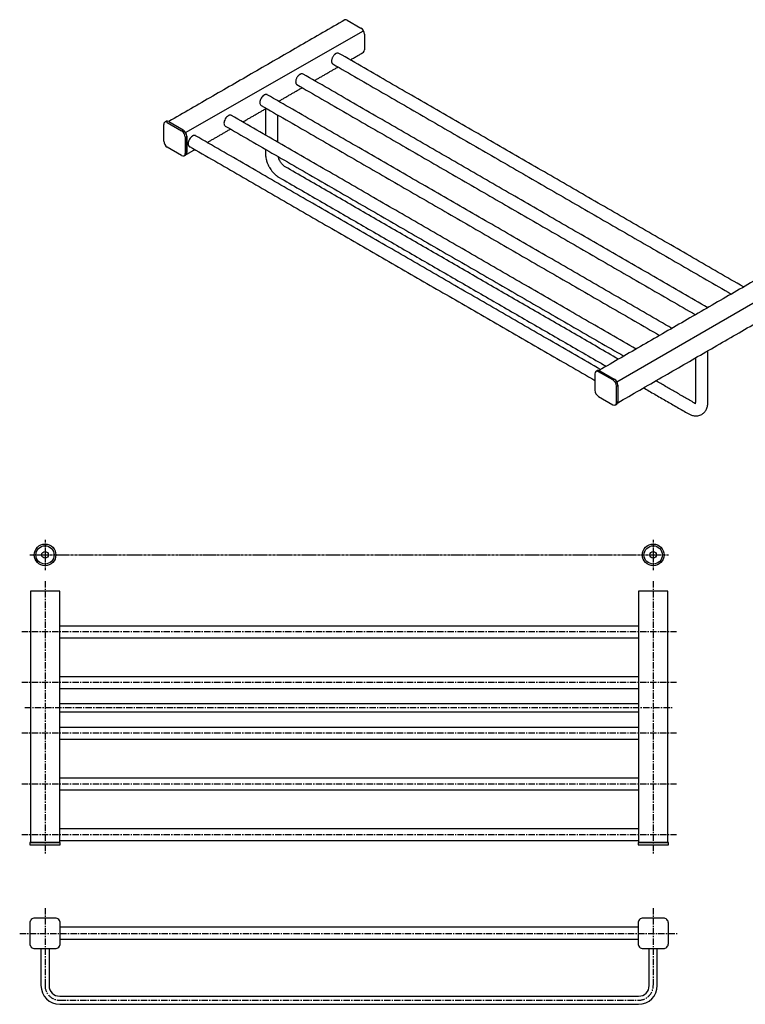
# Model space of a CAD drawing. Units: millimetres. Extents: x -1040 to 210, y -8 to 973.
# Drawn here: x -1040 to -324, y 2 to 973 of the extents above; entities that cross this region are included whole.
import ezdxf

# ---------------------------------------------------------------- set-up
doc = ezdxf.new("R2010")
doc.units = ezdxf.units.MM
doc.linetypes.add('CENTER', pattern=[2, 1.25, -0.25, 0.25, -0.25])
doc.layers.add('A2', color=1, linetype='CENTER')

msp = doc.modelspace()

# ---------------------------------------------------------------- linework, layer by layer
for p, q in [((-716.528, 972.742), (-703.093, 964.986)), ((-876.012, 861.928), (-700.579, 962.355)), ((-699.558, 958.862), (-699.558, 943.348)), ((-897.617, 853.534), (-897.617, 869.865)), ((-894.082, 871.906), (-879.94, 863.742)), ((-892.668, 872.723), (-878.526, 864.559)), ((-876.404, 857.618), (-876.404, 841.288)), ((-874.99, 858.435), (-874.99, 842.104)), ((-874.92, 842.113), (-874.92, 857.627)), ((-879.94, 839.246), (-894.082, 847.41)), ((-450.683, 616.032), (-275.698, 717.076)), ((-472.288, 623.968), (-472.288, 607.637)), ((-468.753, 626.01), (-467.339, 626.827)), ((-454.611, 617.847), (-468.753, 626.01)), ((-467.339, 626.827), (-453.197, 618.663)), ((-454.611, 617.847), (-453.197, 618.663)), ((-451.075, 611.723), (-449.661, 612.539)), ((-449.661, 612.539), (-449.661, 596.208)), ((-451.075, 595.392), (-451.075, 611.723)), ((-468.752, 601.514), (-454.61, 593.35)), ((-449.661, 596.208), (-451.075, 595.392)), ((-1000.231, 375.421), (-429.231, 375.421)), ((-1000.231, 363.421), (-429.231, 363.421)), ((-1000.231, 325.421), (-429.231, 325.421)), ((-1000.231, 313.421), (-429.231, 313.421)), ((-1000.231, 298.583), (-429.231, 298.583)), ((-1000.231, 290.583), (-429.231, 290.583)), ((-1000.231, 275.421), (-429.231, 275.421)), ((-1000.231, 263.421), (-429.231, 263.421)), ((-1000.231, 225.421), (-429.231, 225.421)), ((-1000.231, 213.421), (-429.231, 213.421)), ((-1000.231, 175.421), (-429.231, 175.421)), ((-1000.231, 163.421), (-429.231, 163.421)), ((-429.731, 77.95), (-999.731, 77.95)), ((-429.731, 65.95), (-999.731, 65.95)), ((-1018.731, 56.95), (-1018.731, 20.45)), ((-1010.731, 56.95), (-1010.731, 20.45)), ((-418.731, 20.45), (-418.731, 56.95)), ((-410.731, 20.45), (-410.731, 56.95)), ((-1000.231, 9.95), (-429.231, 9.95)), ((-1000.231, 1.95), (-429.231, 1.95))]:
    msp.add_line(p, q)
at = {"flags": 128}
for points in [[(-874.92, 857.627), (-874.988, 858.463), (-874.99, 858.476)], [(-366.783, 583.915), (-366.823, 583.885)]]:
    msp.add_lwpolyline(points, dxfattribs=at)
for points in [[(-1029.231, 409.421), (-1029.231, 161.421), (-1000.231, 161.421), (-1000.231, 409.421)], [(-429.231, 409.421), (-429.231, 161.421), (-400.231, 161.421), (-400.231, 409.421)], [(-999.731, 159.421), (-999.731, 161.421), (-1029.731, 161.421), (-1029.731, 159.421)], [(-399.731, 159.421), (-399.731, 161.421), (-429.731, 161.421), (-429.731, 159.421)]]:
    msp.add_lwpolyline(points, close=True)
for points in [[(-1029.731, 81.95), (-1029.731, 61.95, 0.4142136), (-1024.731, 56.95), (-1004.731, 56.95, 0.4142136), (-999.731, 61.95), (-999.731, 81.95, 0.4142136), (-1004.731, 86.95), (-1024.731, 86.95, 0.4142136)], [(-429.731, 81.95), (-429.731, 61.95, 0.4142136), (-424.731, 56.95), (-404.731, 56.95, 0.4142136), (-399.731, 61.95), (-399.731, 81.95, 0.4142136), (-404.731, 86.95), (-424.731, 86.95, 0.4142136)]]:
    msp.add_lwpolyline(points, format="xyb", close=True)
for centre, radius in [((-1014.731, 445.262), 10.7), ((-1014.731, 445.262), 9), ((-1014.731, 445.262), 3.25), ((-414.731, 445.262), 10.7), ((-414.731, 445.262), 9), ((-414.731, 445.262), 3.25)]:
    msp.add_circle(centre, radius)
for centre, radius, start, end in [((-717.993, 970.697), 2.515, 54.382423, 114.307119), ((-707.234, 958.513), 7.684, 2.605478, 57.394522), ((-701.936, 943.045), 2.398, 304.056351, 7.25583), ((-895.462, 870.214), 2.184, 50.796715, 189.214037), ((-894.132, 870.678), 2.515, 54.382423, 114.307119), ((-882.666, 858.086), 7.684, 2.605478, 57.394522), ((-884.08, 857.269), 7.684, 2.605478, 57.394522), ((-889.941, 853.883), 7.684, 182.605478, 237.394522), ((-878.56, 840.938), 2.184, 230.796715, 9.214037), ((-877.267, 841.823), 2.365, 296.047789, 7.05853), ((-877.368, 841.801), 2.398, 304.056351, 7.25583), ((-470.133, 624.318), 2.184, 50.799934, 189.216438), ((-468.803, 624.782), 2.515, 54.384075, 114.307586), ((-458.751, 611.374), 7.684, 2.605922, 57.395398), ((-457.337, 612.19), 7.684, 2.605922, 57.395398), ((-464.612, 607.987), 7.684, 182.605922, 237.395398), ((-453.23, 595.042), 2.184, 230.799934, 9.216438), ((-452.039, 595.905), 2.398, 304.056462, 7.256927), ((-1000.231, 20.45), 18.5, 180, 270), ((-1000.231, 20.45), 10.5, 180, 270), ((-429.231, 20.45), 10.5, 270, 0), ((-429.231, 20.45), 18.5, 270, 0)]:
    msp.add_arc(centre, radius, start, end)
for points in [[(-719.028, 972.989), (-892.691, 872.736)], [(-325.6, 709.553), (-724.817, 940.016)], [(-713.608, 933.545), (-700.593, 941.059)], [(-748.963, 913.135), (-725.709, 926.56)], [(-730.867, 929.537), (-337.701, 702.567)], [(-360.955, 689.143), (-760.173, 919.606)], [(-784.319, 892.725), (-761.064, 906.149)], [(-766.222, 909.127), (-373.056, 682.157)], [(-396.31, 668.733), (-795.528, 899.196)], [(-819.674, 872.315), (-796.42, 885.739)], [(-801.577, 888.717), (-408.411, 661.747)], [(-797.178, 885.301), (-797.178, 859.328)], [(-431.666, 648.322), (-830.883, 878.786)], [(-785.078, 852.343), (-785.078, 879.192)], [(-895.167, 872.97), (-896.582, 872.154)], [(-854.719, 852.084), (-831.775, 865.329)], [(-836.933, 868.307), (-443.767, 641.337)], [(-466.71, 628.092), (-866.239, 858.734)], [(-875.956, 839.824), (-866.82, 845.098)], [(-872.288, 848.255), (-472.288, 617.34)], [(-797.178, 845.357), (-797.178, 840.674)], [(-877.44, 838.998), (-876.026, 839.815)], [(-449.001, 638.315), (-777.85, 828.155)], [(-783.9, 817.676), (-461.102, 631.329)], [(-294.147, 727.71), (-468.236, 627.211)], [(-449.76, 595.304), (-275.712, 695.78)], [(-360.814, 595.752), (-360.814, 646.651)], [(-372.914, 639.666), (-372.914, 595.752)], [(-469.838, 627.074), (-471.253, 626.258)], [(-374.092, 595.071), (-412.128, 617.028)], [(-424.229, 610.043), (-380.142, 584.592)], [(-452.111, 593.102), (-450.696, 593.919)]]:
    msp.add_open_spline(points, degree=1)
for points, knots in [([(-727.842, 939.717), (-727.889, 939.689), (-727.982, 939.634), (-728.122, 939.545), (-728.285, 939.436), (-728.47, 939.303), (-728.746, 939.088), (-729.086, 938.794), (-729.613, 938.271), (-730.234, 937.53), (-730.886, 936.535), (-731.422, 935.472), (-731.82, 934.383), (-732.065, 933.309), (-732.148, 932.291), (-732.078, 931.522), (-731.942, 930.973), (-731.801, 930.598), (-731.621, 930.263), (-731.429, 930.003), (-731.238, 929.807), (-731.061, 929.658), (-730.932, 929.578), (-730.867, 929.537)], [0, 0, 0, 0, 0.01393638, 0.02783444, 0.041709, 0.06251793, 0.08341576, 0.12509077, 0.16680414, 0.25009158, 0.33337903, 0.41666647, 0.49995392, 0.58324136, 0.6665288, 0.74981625, 0.79149124, 0.83320462, 0.87487961, 0.91659299, 0.94439821, 0.97216069, 1, 1, 1, 1]), ([(-724.817, 940.016), (-725.259, 940.176), (-726.143, 940.496), (-727.275, 939.976), (-727.842, 939.717)], [0, 0, 0, 0, 0.4999612, 1, 1, 1, 1]), ([(-763.197, 919.307), (-763.244, 919.279), (-763.337, 919.224), (-763.477, 919.135), (-763.64, 919.026), (-763.825, 918.893), (-764.101, 918.678), (-764.441, 918.384), (-764.969, 917.861), (-765.589, 917.12), (-766.242, 916.125), (-766.777, 915.062), (-767.175, 913.973), (-767.42, 912.899), (-767.503, 911.881), (-767.434, 911.112), (-767.298, 910.563), (-767.156, 910.188), (-766.976, 909.853), (-766.784, 909.593), (-766.594, 909.397), (-766.417, 909.248), (-766.287, 909.167), (-766.222, 909.127)], [0, 0, 0, 0, 0.0139364, 0.0278344, 0.041709, 0.0625179, 0.0834158, 0.1250908, 0.1668041, 0.2500916, 0.333379, 0.4166665, 0.4999539, 0.5832414, 0.6665288, 0.7498162, 0.7914912, 0.8332046, 0.8748796, 0.916593, 0.9443982, 0.9721607, 1, 1, 1, 1]), ([(-760.173, 919.606), (-760.614, 919.766), (-761.498, 920.085), (-762.631, 919.566), (-763.197, 919.307)], [0, 0, 0, 0, 0.4999612, 1, 1, 1, 1]), ([(-798.553, 898.896), (-799.112, 898.499), (-800.232, 897.704), (-801.657, 895.738), (-802.606, 893.562), (-802.95, 891.405), (-802.577, 889.74), (-802.04, 888.807), (-801.577, 888.717), (-801.577, 888.717)], [0, 0, 0, 0, 0.16666235, 0.33332471, 0.49998706, 0.66664942, 0.83331177, 0.99997412, 1, 1, 1, 1]), ([(-795.528, 899.196), (-795.568, 899.218), (-795.648, 899.262), (-795.774, 899.318), (-795.903, 899.366), (-796.037, 899.406), (-796.244, 899.453), (-796.533, 899.486), (-796.913, 899.474), (-797.309, 899.41), (-797.635, 899.315), (-797.883, 899.223), (-798.077, 899.142), (-798.301, 899.037), (-798.468, 898.943), (-798.553, 898.896)], [0, 0, 0, 0, 0.0500497, 0.1000016, 0.1499333, 0.1999221, 0.2500453, 0.3749682, 0.5000061, 0.624929, 0.7499669, 0.7999956, 0.8500237, 0.9248383, 1, 1, 1, 1]), ([(-833.908, 878.486), (-834.468, 878.089), (-835.588, 877.294), (-837.012, 875.328), (-837.961, 873.152), (-838.306, 870.994), (-837.932, 869.33), (-837.396, 868.397), (-836.933, 868.307), (-836.933, 868.307)], [0, 0, 0, 0, 0.1666624, 0.3333247, 0.4999871, 0.6666494, 0.8333118, 0.9999741, 1, 1, 1, 1]), ([(-830.883, 878.786), (-830.923, 878.808), (-831.003, 878.852), (-831.129, 878.908), (-831.259, 878.956), (-831.393, 878.996), (-831.599, 879.043), (-831.888, 879.076), (-832.268, 879.064), (-832.664, 878.999), (-833.027, 878.895), (-833.349, 878.77), (-833.628, 878.642), (-833.814, 878.538), (-833.908, 878.486)], [0, 0, 0, 0, 0.0500505, 0.1000033, 0.1499358, 0.1999254, 0.2500495, 0.3749745, 0.5000145, 0.6249394, 0.7499795, 0.8333026, 0.9165235, 1, 1, 1, 1]), ([(-869.264, 858.435), (-869.823, 858.038), (-870.943, 857.243), (-872.368, 855.277), (-873.317, 853.101), (-873.661, 850.943), (-873.288, 849.279), (-872.751, 848.345), (-872.288, 848.255), (-872.288, 848.255)], [0, 0, 0, 0, 0.1666624, 0.3333247, 0.4999871, 0.6666494, 0.8333118, 0.9999741, 1, 1, 1, 1]), ([(-866.239, 858.734), (-866.279, 858.756), (-866.359, 858.801), (-866.484, 858.857), (-866.614, 858.905), (-866.748, 858.944), (-866.955, 858.992), (-867.244, 859.025), (-867.624, 859.013), (-868.02, 858.948), (-868.382, 858.844), (-868.705, 858.719), (-868.983, 858.591), (-869.17, 858.487), (-869.264, 858.435)], [0, 0, 0, 0, 0.0500505, 0.1000033, 0.1499358, 0.1999254, 0.2500495, 0.3749745, 0.5000145, 0.6249394, 0.7499795, 0.8333026, 0.9165235, 1, 1, 1, 1]), ([(-873.511, 850.858), (-873.522, 850.794), (-873.65, 850.032), (-873.267, 848.894), (-872.503, 847.811), (-871.682, 847.742), (-871.351, 847.714)], [0, 0, 0, 0, 0.0333756, 0.3947278, 0.75608, 1, 1, 1, 1]), ([(-797.161, 840.669), (-797.153, 840.093), (-797.137, 838.826), (-796.858, 836.847), (-796.413, 834.823), (-795.853, 832.98), (-795.256, 831.384), (-794.599, 829.88), (-793.975, 828.624), (-793.523, 827.825), (-793.365, 827.545)], [0, 0, 0, 0, 0.13341989, 0.29335564, 0.44701404, 0.58785268, 0.70711959, 0.80845652, 0.93283483, 1, 1, 1, 1]), ([(-777.857, 828.166), (-777.897, 828.187), (-778.167, 828.327), (-778.778, 828.757), (-779.621, 829.45), (-780.448, 830.266), (-781.162, 831.084), (-781.799, 831.906), (-782.362, 832.722), (-783.03, 833.813), (-783.56, 834.84), (-784.032, 835.921), (-784.365, 836.814), (-784.622, 837.621), (-784.718, 838.06), (-784.744, 838.179)], [0, 0, 0, 0, 0.01715511, 0.11785311, 0.21852572, 0.31555416, 0.4028973, 0.47107738, 0.54960156, 0.62145746, 0.75053894, 0.80116505, 0.88436463, 0.96887959, 1, 1, 1, 1]), ([(-793.365, 827.545), (-792.923, 826.817), (-792.299, 825.79), (-791.263, 824.355), (-790.328, 823.17), (-789.146, 821.846), (-787.839, 820.559), (-786.403, 819.347), (-785.082, 818.373), (-784.22, 817.883), (-783.895, 817.698)], [0, 0, 0, 0, 0.1775334, 0.2505599, 0.3713169, 0.4962621, 0.6300125, 0.7693223, 0.9130167, 1, 1, 1, 1]), ([(-372.892, 594.353), (-372.961, 594.373), (-373.101, 594.415), (-373.759, 594.85), (-374.093, 595.071)], [0, 0, 0, 0, 0.4919457, 1, 1, 1, 1]), ([(-373.049, 594.413), (-373.046, 594.426), (-373.037, 594.483), (-373.007, 594.684), (-372.964, 595.088), (-372.934, 595.491), (-372.916, 595.737), (-372.914, 595.767)], [0.2325781, 0.2325781, 0.2325781, 0.2325781, 0.2737118, 0.4046872, 0.8410153, 1.4939851, 1.5836271, 1.5836271, 1.5836271, 1.5836271]), ([(-366.843, 583.874), (-366.032, 584.432), (-364.319, 585.613), (-362.417, 588.315), (-361.071, 591.721), (-360.9, 594.402), (-360.814, 595.751)], [0, 0, 0, 0, 0.2223918, 0.4701287, 0.7334199, 1, 1, 1, 1]), ([(-380.141, 584.591), (-379.326, 584.165), (-377.499, 583.211), (-374.944, 582.546), (-372.618, 582.348), (-370.686, 582.482), (-368.699, 582.938), (-367.474, 583.556), (-366.843, 583.874)], [0, 0, 0, 0, 0.1832288, 0.4103581, 0.5415547, 0.684192, 0.8374736, 1, 1, 1, 1])]:
    msp.add_open_spline(points, degree=3, knots=knots)
at = {"layer": 'A2', "ltscale": 2}
for p, q in [((-1014.731, 460.262), (-1014.731, 430.262)), ((-414.731, 460.262), (-414.731, 430.262)), ((-1029.731, 445.262), (-429.731, 445.262)), ((-429.731, 445.262), (-399.731, 445.262))]:
    msp.add_line(p, q, dxfattribs=at)
at = {"layer": 'A2', "ltscale": 5}
for p, q in [((-1014.731, 419.421), (-1014.731, 149.421)), ((-414.731, 419.421), (-414.731, 149.421)), ((-1037.731, 369.583), (-391.731, 369.583)), ((-1037.731, 319.583), (-391.731, 319.583)), ((-1034.731, 294.583), (-394.731, 294.583)), ((-1037.731, 269.583), (-391.731, 269.583)), ((-1037.731, 219.583), (-391.731, 219.583)), ((-1037.731, 169.583), (-391.731, 169.583)), ((-1014.731, 96.95), (-1014.731, 20.45)), ((-414.731, 96.95), (-414.731, 20.45)), ((-1039.731, 71.95), (-389.731, 71.95)), ((-1000.231, 5.95), (-429.231, 5.95))]:
    msp.add_line(p, q, dxfattribs=at)
for centre, start, end in [((-1000.231, 20.45), 180, 270), ((-429.231, 20.45), 270, 0)]:
    msp.add_arc(centre, 14.5, start, end, dxfattribs=at)

doc.saveas('drawing.dxf')
